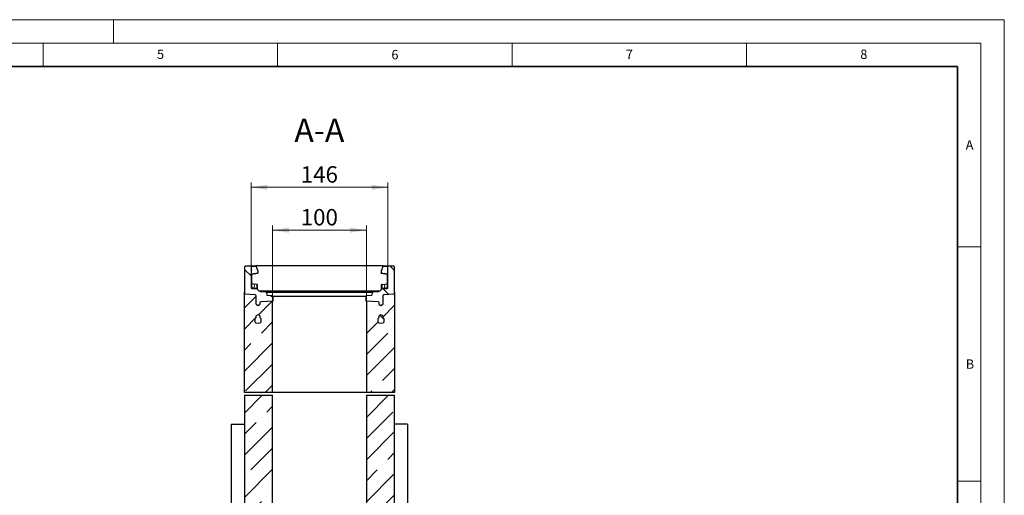
# Model space of a CAD drawing. Units: millimetres. Extents: x 0 to 420, y 0 to 297.
# Drawn here: x 210 to 420, y 196 to 297 of the extents above; entities that cross this region are included whole.
import ezdxf

# ---------------------------------------------------------------- set-up
doc = ezdxf.new("R2010")
doc.units = ezdxf.units.MM
doc.styles.add('SLDTEXTSTYLE0', font='TXT', dxfattribs={"width": 0.605})
doc.dimstyles.new('SLDDIMSTYLE0', dxfattribs={"dimtxt": 3.5, "dimasz": 3.5, "dimexe": 0, "dimexo": 0.0625, "dimgap": 0.875, "dimtad": 1, "dimlfac": 5, "dimrnd": 1e-09, "dimzin": 12, "dimdsep": 46, "dimtxsty": 'SLDTEXTSTYLE0', "dimsah": 1, "dimcen": 0.09, "dimadec": 0, "dimazin": 3, "dimtfac": 1, "dimtdec": 3, "dimtofl": 0, "dimtmove": 0, "dimatfit": 3, "dimfxl": 1, "dimfrac": 2, "dimtolj": 1, "dimtzin": 12, "dimarcsym": 0})
pattern_1 = [(135, (0, 0), (-3.175, -3.175), [])]

# ---------------------------------------------------------------- blocks, each defined once
blk = doc.blocks.new('_D_5')
at = {"color": 7, "linetype": 'Continuous', "lineweight": 0}
for p, q in [((263.94, 237.01), (263.94, 253.09)), ((263.94, 252.09), (283.94, 252.09)), ((283.94, 237.01), (283.94, 253.09))]:
    blk.add_line(p, q, dxfattribs=at)
at = {"color": 7, "linetype": 'Continuous', "lineweight": 18}
for points in [[(263.94, 252.09), (267.44, 251.55), (267.44, 252.63)], [(283.94, 252.09), (280.44, 252.63), (280.44, 251.55)]]:
    blk.add_solid(points, dxfattribs=at)
at = {"color": 7, "linetype": 'Continuous', "lineweight": 18, "insert": (269.93, 256.6), "char_height": 3.5, "attachment_point": 1, "style": 'SLDTEXTSTYLE0'}
blk.add_mtext('100', dxfattribs=at)
blk = doc.blocks.new('_D_6')
at = {"color": 7, "linetype": 'Continuous', "lineweight": 0}
for p, q in [((259.34, 244.45), (259.34, 262.23)), ((259.34, 261.23), (288.54, 261.23)), ((288.54, 244.45), (288.54, 262.23))]:
    blk.add_line(p, q, dxfattribs=at)
at = {"color": 7, "linetype": 'Continuous', "lineweight": 18}
for points in [[(259.34, 261.23), (262.84, 260.69), (262.84, 261.77)], [(288.54, 261.23), (285.04, 261.77), (285.04, 260.69)]]:
    blk.add_solid(points, dxfattribs=at)
at = {"color": 7, "linetype": 'Continuous', "lineweight": 18, "insert": (269.93, 265.74), "char_height": 3.5, "attachment_point": 1, "style": 'SLDTEXTSTYLE0'}
blk.add_mtext('146', dxfattribs=at)

msp = doc.modelspace()

# ---------------------------------------------------------------- hatches: boundary and pattern name
at = {"linetype": 'Continuous', "lineweight": 18}
h = msp.add_hatch(dxfattribs=at)
h.set_pattern_fill('DIN 201 Grauguss', angle=90, style=0, pattern_type=2)
h.set_pattern_definition(pattern_1)
edge = h.paths.add_edge_path(flags=0)
edge.add_line((262.6816, 238.3626), (262.6369, 238.7557))
edge.add_arc((262.4381, 238.7331), 0.2, 6.5, 86.5)
edge.add_line((262.4503, 238.9327), (261.389, 238.9976))
edge.add_arc((261.4379, 239.7961), 0.8, 206.134614, 266.5, ccw=False)
edge.add_arc((260.5401, 239.3556), 0.2, 26.134614, 86.5)
edge.add_line((260.5523, 239.5553), (259.5253, 239.6181))
edge.add_arc((259.5375, 239.8177), 0.2, 180, 266.5, ccw=False)
edge.add_line((259.3375, 239.8177), (259.3375, 244.3494))
edge.add_arc((259.2375, 244.3494), 0.1, 0, 90)
edge.add_line((259.2375, 244.4494), (258.1375, 244.4494))
edge.add_arc((258.1375, 244.3494), 0.1, 90, 180)
edge.add_line((258.0375, 244.3494), (258.0375, 238.4497))
edge.add_line((258.0375, 238.4497), (260.2549, 238.2557))
edge.add_arc((260.2375, 238.0564), 0.2, 0, 85, ccw=False)
edge.add_line((260.4375, 238.0564), (260.4375, 236.2991))
edge.add_arc((260.5375, 236.2991), 0.1, 180, 243.75)
edge.add_line((260.4932, 236.2095), (260.8375, 236.0397))
edge.add_line((260.8375, 236.0397), (261.1817, 236.2095))
edge.add_arc((261.1375, 236.2991), 0.1, 296.25, 360)
edge.add_line((261.2375, 236.2991), (261.2375, 236.5775))
edge.add_arc((261.4375, 236.5775), 0.2, 93, 180, ccw=False)
edge.add_line((261.427, 236.7773), (264.0375, 236.9141))
edge.add_line((264.0375, 236.9141), (264.0375, 237.9259))
edge.add_arc((263.8375, 237.9259), 0.2, 0, 86.5)
edge.add_line((263.8497, 238.1256), (262.8682, 238.1856))
edge.add_arc((262.8804, 238.3852), 0.2, 186.5, 266.5, ccw=False)
h = msp.add_hatch(dxfattribs=at)
h.set_pattern_fill('DIN 201 Grauguss', angle=90, style=0, pattern_type=2)
h.set_pattern_definition(pattern_1)
edge = h.paths.add_edge_path(flags=0)
edge.add_line((286.4859, 238.9976), (285.4246, 238.9327))
edge.add_arc((285.4368, 238.7331), 0.2, 93.5, 173.5)
edge.add_line((285.2381, 238.7557), (285.1933, 238.3626))
edge.add_arc((284.9946, 238.3852), 0.2, 273.5, 353.5, ccw=False)
edge.add_line((285.0068, 238.1856), (284.0253, 238.1256))
edge.add_arc((284.0375, 237.9259), 0.2, 93.5, 180)
edge.add_line((283.8375, 237.9259), (283.8375, 236.9141))
edge.add_line((283.8375, 236.9141), (286.4479, 236.7773))
edge.add_arc((286.4375, 236.5775), 0.2, 0, 87, ccw=False)
edge.add_line((286.6375, 236.5775), (286.6375, 236.2991))
edge.add_arc((286.7375, 236.2991), 0.1, 180, 243.75)
edge.add_line((286.6932, 236.2095), (287.0375, 236.0397))
edge.add_line((287.0375, 236.0397), (287.3817, 236.2095))
edge.add_arc((287.3375, 236.2991), 0.1, 296.25, 360)
edge.add_line((287.4375, 236.2991), (287.4375, 238.0564))
edge.add_arc((287.6375, 238.0564), 0.2, 95, 180, ccw=False)
edge.add_line((287.62, 238.2557), (289.8375, 238.4497))
edge.add_line((289.8375, 238.4497), (289.8375, 244.3494))
edge.add_arc((289.7375, 244.3494), 0.1, 0, 90)
edge.add_line((289.7375, 244.4494), (288.6375, 244.4494))
edge.add_arc((288.6375, 244.3494), 0.1, 90, 180)
edge.add_line((288.5375, 244.3494), (288.5375, 239.8177))
edge.add_arc((288.3375, 239.8177), 0.2, 273.5, 360, ccw=False)
edge.add_line((288.3497, 239.6181), (287.3226, 239.5553))
edge.add_arc((287.3348, 239.3556), 0.2, 93.5, 153.865386)
edge.add_arc((286.437, 239.7961), 0.8, 273.5, 333.865386, ccw=False)
h = msp.add_hatch(dxfattribs=at)
h.set_pattern_fill('ANSI35', style=0)
edge = h.paths.add_edge_path(flags=0)
edge.add_arc((260.5375, 236.2991), 0.1, 180, 243.75, ccw=False)
edge.add_line((260.4375, 236.2991), (260.4375, 238.0564))
edge.add_arc((260.2375, 238.0564), 0.2, 0, 85)
edge.add_line((260.2549, 238.2557), (258.0375, 238.4497))
edge.add_line((258.0375, 238.4497), (258.0375, 238.8494))
edge.add_line((258.0375, 238.8494), (257.9375, 238.8494))
edge.add_line((257.9375, 238.8494), (257.9375, 217.4494))
edge.add_line((257.9375, 217.4494), (263.9375, 217.4494))
edge.add_line((263.9375, 217.4494), (263.9375, 236.9088))
edge.add_line((263.9375, 236.9088), (261.427, 236.7773))
edge.add_arc((261.4375, 236.5775), 0.2, 93, 180)
edge.add_line((261.2375, 236.5775), (261.2375, 236.2991))
edge.add_arc((261.1375, 236.2991), 0.1, 296.25, 360, ccw=False)
edge.add_line((261.1817, 236.2095), (260.8375, 236.0397))
edge.add_line((260.8375, 236.0397), (260.4932, 236.2095))
edge = h.paths.add_edge_path(flags=0)
edge.add_arc((261.1375, 233.7803), 0.1, 0, 63.75, ccw=False)
edge.add_line((261.2375, 233.7803), (261.2375, 233.4397))
edge.add_line((261.2375, 233.4397), (261.4375, 233.2397))
edge.add_line((261.4375, 233.2397), (261.4375, 232.4397))
edge.add_line((261.4375, 232.4397), (261.2375, 232.2397))
edge.add_line((261.2375, 232.2397), (260.8375, 232.1547))
edge.add_line((260.8375, 232.1547), (260.4375, 232.2397))
edge.add_line((260.4375, 232.2397), (260.2375, 232.4397))
edge.add_line((260.2375, 232.4397), (260.2375, 233.2397))
edge.add_line((260.2375, 233.2397), (260.4375, 233.4397))
edge.add_line((260.4375, 233.4397), (260.4375, 233.7803))
edge.add_arc((260.5375, 233.7803), 0.1, 116.25, 180, ccw=False)
edge.add_line((260.4932, 233.87), (260.8375, 234.0397))
edge.add_line((260.8375, 234.0397), (261.1817, 233.87))
h = msp.add_hatch(dxfattribs=at)
h.set_pattern_fill('ANSI35', style=0)
edge = h.paths.add_edge_path(flags=0)
edge.add_arc((286.7375, 236.2991), 0.1, 180, 243.75, ccw=False)
edge.add_line((286.6375, 236.2991), (286.6375, 236.5775))
edge.add_arc((286.4375, 236.5775), 0.2, 0, 87)
edge.add_line((286.4479, 236.7773), (283.9375, 236.9088))
edge.add_line((283.9375, 236.9088), (283.9375, 217.4494))
edge.add_line((283.9375, 217.4494), (289.9375, 217.4494))
edge.add_line((289.9375, 217.4494), (289.9375, 238.8494))
edge.add_line((289.9375, 238.8494), (289.8375, 238.8494))
edge.add_line((289.8375, 238.8494), (289.8375, 238.4497))
edge.add_line((289.8375, 238.4497), (287.62, 238.2557))
edge.add_arc((287.6375, 238.0564), 0.2, 95, 180)
edge.add_line((287.4375, 238.0564), (287.4375, 236.2991))
edge.add_arc((287.3375, 236.2991), 0.1, 296.25, 360, ccw=False)
edge.add_line((287.3817, 236.2095), (287.0375, 236.0397))
edge.add_line((287.0375, 236.0397), (286.6932, 236.2095))
edge = h.paths.add_edge_path(flags=0)
edge.add_line((286.4375, 232.4397), (286.4375, 233.2397))
edge.add_line((286.4375, 233.2397), (286.6375, 233.4397))
edge.add_line((286.6375, 233.4397), (286.6375, 233.7803))
edge.add_arc((286.7375, 233.7803), 0.1, 116.25, 180, ccw=False)
edge.add_line((286.6932, 233.87), (287.0375, 234.0397))
edge.add_line((287.0375, 234.0397), (287.3817, 233.87))
edge.add_arc((287.3375, 233.7803), 0.1, 0, 63.75, ccw=False)
edge.add_line((287.4375, 233.7803), (287.4375, 233.4397))
edge.add_line((287.4375, 233.4397), (287.6375, 233.2397))
edge.add_line((287.6375, 233.2397), (287.6375, 232.4397))
edge.add_line((287.6375, 232.4397), (287.4375, 232.2397))
edge.add_line((287.4375, 232.2397), (287.0375, 232.1547))
edge.add_line((287.0375, 232.1547), (286.6375, 232.2397))
edge.add_line((286.6375, 232.2397), (286.4375, 232.4397))
h = msp.add_hatch(dxfattribs=at)
h.set_pattern_fill('DIN 201 Grauguss', angle=90, style=0, pattern_type=2)
h.set_pattern_definition(pattern_1)
edge = h.paths.add_edge_path(flags=0)
edge.add_line((261.4375, 233.2397), (261.2375, 233.4397))
edge.add_line((261.2375, 233.4397), (261.2375, 233.7803))
edge.add_arc((261.1375, 233.7803), 0.1, 0, 63.75)
edge.add_line((261.1817, 233.87), (260.8375, 234.0397))
edge.add_line((260.8375, 234.0397), (260.4932, 233.87))
edge.add_arc((260.5375, 233.7803), 0.1, 116.25, 180)
edge.add_line((260.4375, 233.7803), (260.4375, 233.4397))
edge.add_line((260.4375, 233.4397), (260.2375, 233.2397))
edge.add_line((260.2375, 233.2397), (260.2375, 232.4397))
edge.add_line((260.2375, 232.4397), (260.4375, 232.2397))
edge.add_line((260.4375, 232.2397), (260.8375, 232.1547))
edge.add_line((260.8375, 232.1547), (261.2375, 232.2397))
edge.add_line((261.2375, 232.2397), (261.4375, 232.4397))
edge.add_line((261.4375, 232.4397), (261.4375, 233.2397))
h = msp.add_hatch(dxfattribs=at)
h.set_pattern_fill('DIN 201 Grauguss', angle=90, style=0, pattern_type=2)
h.set_pattern_definition(pattern_1)
edge = h.paths.add_edge_path(flags=0)
edge.add_line((286.6375, 233.4397), (286.4375, 233.2397))
edge.add_line((286.4375, 233.2397), (286.4375, 232.4397))
edge.add_line((286.4375, 232.4397), (286.6375, 232.2397))
edge.add_line((286.6375, 232.2397), (287.0375, 232.1547))
edge.add_line((287.0375, 232.1547), (287.4375, 232.2397))
edge.add_line((287.4375, 232.2397), (287.6375, 232.4397))
edge.add_line((287.6375, 232.4397), (287.6375, 233.2397))
edge.add_line((287.6375, 233.2397), (287.4375, 233.4397))
edge.add_line((287.4375, 233.4397), (287.4375, 233.7803))
edge.add_arc((287.3375, 233.7803), 0.1, 0, 63.75)
edge.add_line((287.3817, 233.87), (287.0375, 234.0397))
edge.add_line((287.0375, 234.0397), (286.6932, 233.87))
edge.add_arc((286.7375, 233.7803), 0.1, 116.25, 180)
edge.add_line((286.6375, 233.7803), (286.6375, 233.4397))
h = msp.add_hatch(dxfattribs=at)
h.set_pattern_fill('ANSI35', style=0)
edge = h.paths.add_edge_path(flags=0)
edge.add_line((259.6153, 179.7641), (257.9375, 179.4682))
edge.add_line((257.9375, 179.4682), (257.9375, 171.4682))
edge.add_line((257.9375, 171.4682), (260.4375, 171.4682))
edge.add_line((260.4375, 171.4682), (260.4375, 176.4682))
edge.add_line((260.4375, 176.4682), (263.9375, 176.4682))
edge.add_line((263.9375, 176.4682), (263.9375, 189.1344))
edge.add_arc((276.1387, 189.3013), 12.2024, 179.216318, 180.783682, ccw=False)
edge.add_line((263.9375, 189.4682), (263.9375, 216.8494))
edge.add_line((263.9375, 216.8494), (257.9375, 216.8494))
edge.add_line((257.9375, 216.8494), (257.9375, 190.4682))
edge.add_line((257.9375, 190.4682), (259.6153, 190.1724))
edge.add_arc((259.3375, 188.5967), 1.6, 0, 80, ccw=False)
edge.add_line((260.9375, 188.5967), (260.9375, 181.3398))
edge.add_arc((259.3375, 181.3398), 1.6, 280, 360, ccw=False)
h = msp.add_hatch(dxfattribs=at)
h.set_pattern_fill('ANSI35', style=0)
edge = h.paths.add_edge_path(flags=0)
edge.add_line((289.9375, 179.4682), (288.2596, 179.7641))
edge.add_arc((288.5375, 181.3398), 1.6, 180, 260, ccw=False)
edge.add_line((286.9375, 181.3398), (286.9375, 188.5967))
edge.add_arc((288.5375, 188.5967), 1.6, 100, 180, ccw=False)
edge.add_line((288.2596, 190.1724), (289.9375, 190.4682))
edge.add_line((289.9375, 190.4682), (289.9375, 216.8494))
edge.add_line((289.9375, 216.8494), (283.9375, 216.8494))
edge.add_line((283.9375, 216.8494), (283.9375, 189.4682))
edge.add_arc((271.7362, 189.3013), 12.2024, -0.783682, 0.783682, ccw=False)
edge.add_line((283.9375, 189.1344), (283.9375, 176.4682))
edge.add_line((283.9375, 176.4682), (287.4375, 176.4682))
edge.add_line((287.4375, 176.4682), (287.4375, 171.4682))
edge.add_line((287.4375, 171.4682), (289.9375, 171.4682))
edge.add_line((289.9375, 171.4682), (289.9375, 179.4682))

# ---------------------------------------------------------------- linework, layer by layer
at = {"color": 7, "linetype": 'Continuous', "lineweight": 18}
for p, q in [((0, 297), (420, 297)), ((230, 292), (230, 297)), ((420, 0), (420, 297)), ((15, 292), (415, 292)), ((215, 292), (215, 287)), ((265, 292), (265, 287)), ((315, 292), (315, 287)), ((365, 292), (365, 287)), ((415, 292), (415, 5)), ((410, 248.5), (415, 248.5)), ((410, 198.5), (415, 198.5))]:
    msp.add_line(p, q, dxfattribs=at)
at = {"color": 7, "linetype": 'Continuous', "lineweight": 35}
for p, q in [((410, 287), (20, 287)), ((410, 5), (410, 287))]:
    msp.add_line(p, q, dxfattribs=at)
at = {"color": 7, "linetype": 'Continuous', "lineweight": 25}
for p, q in [((258.0375, 238.4497), (258.0375, 244.3494)), ((258.1375, 244.4494), (259.2375, 244.4494)), ((259.2375, 244.4494), (259.3857, 244.4494)), ((259.3375, 244.3494), (259.3375, 239.8177)), ((259.3857, 244.4494), (260.333, 244.4494)), ((287.5419, 244.4494), (260.333, 244.4494)), ((260.433, 244.3029), (260.433, 244.3494)), ((260.433, 244.3029), (260.7725, 243.3442)), ((287.4419, 244.3029), (287.1024, 243.3442)), ((287.4419, 244.3029), (287.4419, 244.3494)), ((287.5419, 244.4494), (288.4892, 244.4494)), ((288.4892, 244.4494), (288.6375, 244.4494)), ((288.5375, 239.8177), (288.5375, 244.3494)), ((288.6375, 244.4494), (289.7375, 244.4494)), ((289.8375, 244.3494), (289.8375, 238.4497)), ((259.4201, 242.6705), (260.7725, 242.9089)), ((259.4875, 240.6393), (259.4875, 242.6824)), ((260.7725, 243.3442), (260.7725, 243.0059)), ((260.7725, 243.0059), (260.7725, 242.9089)), ((287.1024, 243.3442), (287.1024, 243.0059)), ((287.1024, 242.9089), (287.1024, 243.0059)), ((287.1024, 242.9089), (288.4548, 242.6705)), ((288.3875, 242.6824), (288.3875, 240.6393)), ((259.9928, 240.584), (259.5166, 240.6341)), ((259.5253, 239.6181), (260.5523, 239.5553)), ((260.5509, 240.5253), (259.9928, 240.584)), ((260.5854, 240.5217), (260.5509, 240.5253)), ((260.7197, 240.0469), (260.7197, 240.2002)), ((260.7197, 239.4437), (260.7197, 239.4472)), ((287.1552, 240.0469), (287.1552, 240.2002)), ((287.1552, 239.4437), (287.1552, 239.4472)), ((287.2886, 240.5088), (287.2896, 240.5217)), ((287.2896, 240.5217), (287.324, 240.5253)), ((287.3226, 239.5553), (288.3497, 239.6181)), ((287.324, 240.5253), (287.8821, 240.584)), ((287.8821, 240.584), (288.3584, 240.6341)), ((257.9375, 217.4494), (257.9375, 238.8494)), ((257.9375, 238.8494), (258.0375, 238.8494)), ((258.0375, 238.4497), (258.0375, 238.8494)), ((260.2549, 238.2557), (258.0375, 238.4497)), ((260.4375, 236.2991), (260.4375, 238.0564)), ((263.7337, 239.0494), (261.1509, 239.0494)), ((261.389, 238.9976), (262.4503, 238.9327)), ((262.6008, 238.8494), (285.2741, 238.8494)), ((262.6369, 238.7557), (262.6816, 238.3626)), ((262.8682, 238.1856), (263.8497, 238.1256)), ((284.1413, 239.0494), (263.7337, 239.0494)), ((264.0375, 236.9141), (264.0375, 237.9259)), ((283.8375, 237.9259), (264.0375, 237.9259)), ((283.8375, 237.9259), (283.8375, 236.9141)), ((284.0253, 238.1256), (285.0068, 238.1856)), ((286.7241, 239.0494), (284.1413, 239.0494)), ((285.1933, 238.3626), (285.2381, 238.7557)), ((285.4246, 238.9327), (286.4859, 238.9976)), ((287.4375, 238.0564), (287.4375, 236.2991)), ((289.8375, 238.4497), (287.62, 238.2557)), ((289.8375, 238.8494), (289.8375, 238.4497)), ((289.8375, 238.8494), (289.9375, 238.8494)), ((289.9375, 238.8494), (289.9375, 217.4494)), ((260.4441, 236.2666), (260.4408, 236.2734)), ((260.4441, 236.2666), (260.4408, 236.2734)), ((260.4592, 236.2349), (260.4521, 236.2497)), ((260.4932, 236.2095), (260.8375, 236.0397)), ((260.8375, 236.0397), (261.1817, 236.2095)), ((261.2341, 236.2734), (261.2268, 236.2581)), ((261.2375, 236.5775), (261.2375, 236.2991)), ((264.0375, 236.9141), (261.427, 236.7773)), ((263.9375, 236.9088), (261.427, 236.7773)), ((263.9375, 217.4494), (263.9375, 236.9088)), ((286.4479, 236.7773), (283.8375, 236.9141)), ((283.9375, 236.9088), (283.9375, 217.4494)), ((286.4479, 236.7773), (283.9375, 236.9088)), ((286.6375, 236.2991), (286.6375, 236.5775)), ((286.6441, 236.2666), (286.6408, 236.2734)), ((286.6441, 236.2666), (286.6408, 236.2734)), ((286.6441, 236.2666), (286.6408, 236.2734)), ((286.6932, 236.2095), (287.0375, 236.0397)), ((287.0375, 236.0397), (287.3817, 236.2095)), ((287.4341, 236.2734), (287.4268, 236.2581)), ((260.2375, 233.2397), (260.4375, 233.4397)), ((260.2375, 232.4397), (260.2375, 233.2397)), ((260.4375, 233.4397), (260.4375, 233.7803)), ((260.8375, 234.0397), (260.4932, 233.87)), ((261.1817, 233.87), (260.8375, 234.0397)), ((261.2309, 233.8128), (261.2341, 233.806)), ((261.2375, 233.7803), (261.2375, 233.4397)), ((261.2375, 233.4397), (261.4375, 233.2397)), ((261.4375, 233.2397), (261.4375, 232.4397)), ((286.4375, 233.2397), (286.6375, 233.4397)), ((286.4375, 232.4397), (286.4375, 233.2397)), ((286.6375, 233.4397), (286.6375, 233.7803)), ((286.6408, 233.806), (286.6481, 233.8213)), ((287.0375, 234.0397), (286.6932, 233.87)), ((287.3817, 233.87), (287.0375, 234.0397)), ((287.4309, 233.8128), (287.4341, 233.806)), ((287.4375, 233.7803), (287.4375, 233.4397)), ((287.4375, 233.4397), (287.6375, 233.2397)), ((287.6375, 233.2397), (287.6375, 232.4397)), ((260.4375, 232.2397), (260.2375, 232.4397)), ((260.8375, 232.1547), (260.4375, 232.2397)), ((261.2375, 232.2397), (260.8375, 232.1547)), ((261.4375, 232.4397), (261.2375, 232.2397)), ((286.6375, 232.2397), (286.4375, 232.4397)), ((287.0375, 232.1547), (286.6375, 232.2397)), ((287.4375, 232.2397), (287.0375, 232.1547)), ((287.6375, 232.4397), (287.4375, 232.2397)), ((263.9375, 217.4494), (257.9375, 217.4494)), ((257.9375, 216.8494), (257.9375, 190.4682)), ((257.9375, 216.8494), (263.9375, 216.8494)), ((283.9375, 217.4494), (263.9375, 217.4494)), ((263.9375, 189.4682), (263.9375, 216.8494)), ((289.9375, 217.4494), (283.9375, 217.4494)), ((283.9375, 216.8494), (283.9375, 189.4682)), ((283.9375, 216.8494), (289.9375, 216.8494)), ((289.9375, 190.4682), (289.9375, 216.8494)), ((255.1375, 210.6682), (255.1375, 177.8682)), ((255.1375, 210.6682), (257.9375, 210.6682)), ((292.7375, 210.6682), (289.9375, 210.6682)), ((292.7375, 210.6682), (292.7375, 177.8682))]:
    msp.add_line(p, q, dxfattribs=at)
at = {"color": 8, "linetype": 'Continuous', "lineweight": 18}
for p, q in [((259.4116, 244.3494), (259.3375, 244.3494)), ((259.4116, 244.3494), (259.4116, 242.766)), ((260.433, 244.3494), (259.4116, 244.3494)), ((288.4633, 244.3494), (287.4419, 244.3494)), ((288.4633, 242.766), (288.4633, 244.3494)), ((288.5375, 244.3494), (288.4633, 244.3494)), ((259.4116, 242.766), (259.3375, 242.766)), ((259.4116, 242.766), (260.7725, 243.0059)), ((259.4468, 242.6752), (259.4468, 240.6547)), ((287.1024, 243.0059), (288.4633, 242.766)), ((288.4281, 240.6547), (288.4281, 242.6752)), ((288.5375, 242.766), (288.4633, 242.766)), ((259.5137, 239.7883), (260.0085, 239.7544)), ((260.5404, 239.718), (260.0085, 239.7544)), ((260.5404, 239.718), (260.5672, 239.7154)), ((260.5882, 239.7123), (260.5672, 239.7154)), ((260.5914, 240.1379), (260.5914, 240.3183)), ((287.2835, 240.3183), (287.2835, 240.1379)), ((287.2868, 239.7123), (287.3077, 239.7154)), ((287.3077, 239.7154), (287.3346, 239.718)), ((287.8664, 239.7544), (287.3346, 239.718)), ((287.8664, 239.7544), (288.3612, 239.7883))]:
    msp.add_line(p, q, dxfattribs=at)
at = {"color": 7, "linetype": 'Continuous', "lineweight": 25, "flags": 128}
for points in [[(260.5854, 240.5217), (260.6123, 240.5164), (260.6165, 240.5151)], [(287.1552, 240.3725), (287.1578, 240.3999), (287.165, 240.4257)]]:
    msp.add_lwpolyline(points, dxfattribs=at)
at = {"color": 7, "linetype": 'Continuous', "lineweight": 25}
for centre, radius, start, end in [((258.1375, 244.3494), 0.1, 90, 180), ((259.2375, 244.3494), 0.1, 0, 90), ((260.333, 244.3494), 0.1, 0, 90), ((287.5419, 244.3494), 0.1, 90, 180), ((288.6375, 244.3494), 0.1, 90, 180), ((289.7375, 244.3494), 0.1, 0, 90), ((259.4375, 242.572), 0.1, 158.603396, 180), ((259.4375, 242.572), 0.1, 100, 133.6203), ((288.4375, 242.572), 0.1, 0, 80), ((259.5375, 240.833), 0.2, 180, 264), ((259.5375, 239.8177), 0.2, 180, 266.5), ((260.5401, 239.3556), 0.2, 26.134614, 86.5), ((260.5697, 240.3725), 0.15, 0, 37.204984), ((261.4379, 239.7961), 0.8, 206.134614, 266.5), ((286.437, 239.7961), 0.8, 273.5, 333.865386), ((287.3348, 239.3556), 0.2, 93.5, 153.865386), ((287.3052, 240.3725), 0.15, 96, 118.702169), ((288.3375, 239.8177), 0.2, 273.5, 0), ((288.3375, 240.833), 0.2, 276, 0), ((260.2375, 238.0564), 0.2, 0, 85), ((262.4381, 238.7331), 0.2, 6.5, 86.5), ((262.8804, 238.3852), 0.2, 186.5, 266.5), ((263.8375, 237.9259), 0.2, 0, 86.5), ((284.0375, 237.9259), 0.2, 93.5, 180), ((284.9946, 238.3852), 0.2, 273.5, 353.5), ((285.4368, 238.7331), 0.2, 93.5, 173.5), ((287.6375, 238.0564), 0.2, 95, 180), ((260.5375, 236.2991), 0.1, 180, 243.75), ((261.1375, 236.2991), 0.1, 296.25, 0), ((261.4375, 236.5775), 0.2, 93, 180), ((286.4375, 236.5775), 0.2, 0, 87), ((286.7375, 236.2991), 0.1, 180, 243.75), ((287.3375, 236.2991), 0.1, 296.25, 0), ((260.5375, 233.7803), 0.1, 116.25, 180), ((261.1375, 233.7803), 0.1, 0, 63.75), ((286.7375, 233.7803), 0.1, 116.25, 180), ((287.3375, 233.7803), 0.1, 0, 63.75)]:
    msp.add_arc(centre, radius, start, end, dxfattribs=at)
at = {"color": 8, "linetype": 'Continuous', "lineweight": 18}
for centre, radius, start, end in [((259.2956, 244.3727), 0.1183, 348.630945, 40.390692), ((288.5793, 244.3727), 0.1183, 139.609308, 191.369055), ((258.1116, 240.1335), 1.9344, 348.700094, 13.468364), ((260.3695, 239.6963), 0.3656, 170.857618, 197.268049), ((260.8907, 239.662), 0.3548, 170.908211, 197.503633), ((260.2936, 240.3675), 0.3019, 350.632214, 31.532248), ((260.9514, 239.6312), 0.3933, 167.636545, 191.325755), ((253.4287, 240.3365), 7.1655, 355.027228, 358.411771), ((260.6168, 239.5209), 0.1935, 57.869719, 98.498427), ((260.5883, 240.1862), 0.1321, 6.060407, 88.641599), ((260.6014, 240.0161), 0.1222, 14.580977, 94.658994), ((260.6783, 239.54), 0.061, 154.671418, 179.878467), ((260.5899, 239.4405), 0.1299, 2.96065, 75.180919), ((287.2866, 240.1862), 0.1321, 91.358401, 173.939593), ((287.2736, 240.0161), 0.1222, 85.341006, 165.419023), ((287.2582, 239.5209), 0.1935, 81.501573, 122.130281), ((287.285, 239.4405), 0.1299, 104.819081, 177.03935), ((287.1966, 239.54), 0.061, 0.121533, 25.328582), ((287.5814, 240.3675), 0.3019, 148.467752, 189.367786), ((294.4462, 240.3365), 7.1655, 181.588229, 184.972772), ((286.9236, 239.6312), 0.3933, 348.674245, 12.363455), ((286.9843, 239.662), 0.3548, 342.496374, 9.091785), ((289.7633, 240.1335), 1.9344, 166.531636, 191.299906), ((287.5054, 239.6963), 0.3656, 342.731951, 9.142382)]:
    msp.add_arc(centre, radius, start, end, dxfattribs=at)
for centre, major_axis, start_param, end_param in [((259.5375, 239.6264), (-0.021, 1.0077), 6.28060275, 7.69214029), ((288.3375, 239.6264), (0.021, 1.0077), 4.87423032, 6.28576786)]:
    msp.add_ellipse(centre, major_axis=major_axis, ratio=0.02046737, start_param=start_param, end_param=end_param, dxfattribs=at)
at = {"color": 7, "linetype": 'Continuous', "lineweight": 25}
for points, knots in [([(259.3428, 242.6042), (259.3463, 242.6124), (259.3532, 242.6287), (259.3712, 242.6488), (259.3922, 242.6639), (259.408, 242.6691), (259.4156, 242.6716)], [0, 0, 0, 0, 0.26334324, 0.52273551, 0.77029486, 1, 1, 1, 1]), ([(259.4201, 242.6705), (259.4171, 242.6713), (259.4127, 242.6726), (259.4091, 242.6847), (259.4073, 242.6961), (259.4068, 242.7103), (259.4073, 242.7273), (259.4088, 242.7462), (259.4106, 242.7593), (259.4116, 242.766)], [0, 0, 0, 0, 0.27338209, 0.39633097, 0.51108506, 0.62975447, 0.74969395, 0.87258698, 1, 1, 1, 1]), ([(288.4633, 242.766), (288.4643, 242.7593), (288.4661, 242.7462), (288.4676, 242.7273), (288.4682, 242.7103), (288.4676, 242.6961), (288.4659, 242.6847), (288.4622, 242.6726), (288.4578, 242.6713), (288.4548, 242.6705)], [0, 0, 0, 0, 0.12743133, 0.25033032, 0.37026379, 0.48891608, 0.60369093, 0.72664684, 1, 1, 1, 1]), ([(288.4594, 242.6716), (288.4669, 242.6691), (288.4827, 242.6639), (288.5038, 242.6488), (288.5217, 242.6287), (288.5287, 242.6124), (288.5321, 242.6042)], [0, 0, 0, 0, 0.22970514, 0.4772645, 0.73665677, 1, 1, 1, 1]), ([(260.7104, 240.4245), (260.7044, 240.4373), (260.6923, 240.4632), (260.6616, 240.4926), (260.6254, 240.5125), (260.5993, 240.5164), (260.5866, 240.5183)], [0, 0, 0, 0, 0.25280881, 0.50931788, 0.76081229, 1, 1, 1, 1]), ([(260.7197, 240.2002), (260.7197, 240.2498), (260.7197, 240.3492), (260.7197, 240.3647), (260.7197, 240.3725)], [0, 0, 0, 0, 0.49901589, 1, 1, 1, 1]), ([(260.7197, 239.6848), (260.7197, 239.7502), (260.7197, 239.8806), (260.7197, 239.9916), (260.7197, 240.0469)], [0, 0, 0, 0, 0.50152899, 1, 1, 1, 1]), ([(260.7197, 239.4472), (260.7197, 239.4615), (260.7197, 239.4902), (260.7197, 239.5479), (260.7197, 239.6129), (260.7197, 239.6608), (260.7197, 239.6848)], [0, 0, 0, 0, 0.24988, 0.50087047, 0.75007732, 1, 1, 1, 1]), ([(287.1552, 240.2002), (287.1552, 240.2498), (287.1552, 240.3493), (287.1552, 240.3648), (287.1552, 240.3725)], [0, 0, 0, 0, 0.49901725, 1, 1, 1, 1]), ([(287.1552, 239.6848), (287.1552, 239.7502), (287.1552, 239.8806), (287.1552, 239.9915), (287.1552, 240.0469)], [0, 0, 0, 0, 0.50152903, 1, 1, 1, 1]), ([(287.1552, 239.4472), (287.1552, 239.4615), (287.1552, 239.4902), (287.1552, 239.5479), (287.1552, 239.6129), (287.1552, 239.6608), (287.1552, 239.6848)], [0, 0, 0, 0, 0.24987949, 0.50086961, 0.75007704, 1, 1, 1, 1]), ([(287.2883, 240.5183), (287.2756, 240.5164), (287.2495, 240.5125), (287.2133, 240.4926), (287.1826, 240.4632), (287.1705, 240.4373), (287.1645, 240.4245)], [0, 0, 0, 0, 0.239187822, 0.490682234, 0.747191253, 1, 1, 1, 1])]:
    msp.add_open_spline(points, degree=3, knots=knots, dxfattribs=at)
at = {"color": 8, "linetype": 'Continuous', "lineweight": 18}
for points in [[(259.5137, 239.7883), (259.49, 239.7891), (259.4425, 239.7907), (259.3849, 239.7977), (259.3451, 239.807), (259.34, 239.8141), (259.3375, 239.8177)], [(288.3612, 239.7883), (288.3849, 239.7891), (288.4324, 239.7907), (288.49, 239.7977), (288.5298, 239.807), (288.5349, 239.8141), (288.5375, 239.8177)]]:
    msp.add_open_spline(points, degree=3, dxfattribs=at)
for points, knots in [([(259.5137, 239.7883), (259.5131, 239.7669), (259.5117, 239.723), (259.5135, 239.6679), (259.5177, 239.6268), (259.5227, 239.621), (259.5253, 239.6181)], [0, 0, 0, 0, 0.23315009, 0.4770322, 0.73243997, 1, 1, 1, 1]), ([(260.5854, 240.5217), (260.5869, 240.5123), (260.59, 240.4936), (260.591, 240.3767), (260.5914, 240.3183)], [0, 0, 0, 0, 0.50039098, 1, 1, 1, 1]), ([(260.5914, 240.1379), (260.5911, 240.0727), (260.5906, 239.9422), (260.589, 239.7889), (260.5882, 239.7123)], [0, 0, 0, 0, 0.500314888, 1, 1, 1, 1]), ([(260.5882, 239.7123), (260.5921, 239.6835), (260.6, 239.6258), (260.6154, 239.5861), (260.6231, 239.5661)], [0, 0, 0, 0, 0.49881, 1, 1, 1, 1]), ([(260.6231, 239.5661), (260.6298, 239.5551), (260.6398, 239.5387), (260.6525, 239.5242), (260.6579, 239.5178), (260.6582, 239.5173), (260.6583, 239.517)], [0, 0, 0, 0, 0.49952625, 0.74995473, 0.85129017, 1, 1, 1, 1]), ([(287.2166, 239.517), (287.2166, 239.5171), (287.2167, 239.5174), (287.2214, 239.5231), (287.2286, 239.5314), (287.2363, 239.5412), (287.2434, 239.5512), (287.2486, 239.5605), (287.2518, 239.5661)], [0, 0, 0, 0, 0.10968645, 0.22960112, 0.50052556, 0.58981799, 0.75032019, 1, 1, 1, 1]), ([(287.2868, 239.7123), (287.2828, 239.6835), (287.275, 239.6258), (287.2595, 239.586), (287.2518, 239.5661)], [0, 0, 0, 0, 0.49882157, 1, 1, 1, 1]), ([(287.2835, 240.3183), (287.2839, 240.3778), (287.2847, 240.4823), (287.2874, 240.5008), (287.2886, 240.5088)], [0, 0, 0, 0, 0.5697396, 1, 1, 1, 1]), ([(287.2868, 239.7123), (287.286, 239.7889), (287.2844, 239.9422), (287.2838, 240.0727), (287.2835, 240.1379)], [0, 0, 0, 0, 0.49968509, 1, 1, 1, 1]), ([(288.3497, 239.6181), (288.3522, 239.621), (288.3573, 239.6268), (288.3614, 239.6679), (288.3632, 239.723), (288.3618, 239.7669), (288.3612, 239.7883)], [0, 0, 0, 0, 0.26756001, 0.52296778, 0.7668499, 1, 1, 1, 1])]:
    msp.add_open_spline(points, degree=3, knots=knots, dxfattribs=at)

# ---------------------------------------------------------------- texts
at = {"color": 7, "linetype": 'Continuous', "lineweight": 18, "char_height": 2, "attachment_point": 2, "style": 'SLDTEXTSTYLE0'}
for s, insert in [('5', (240.0418, 290.6369)), ('6', (290.0344, 290.5429)), ('7', (340.0216, 290.5954)), ('8', (390.0377, 290.6215)), ('A', (412.5951, 271.2798)), ('B', (412.6717, 224.5121))]:
    msp.add_mtext(s, dxfattribs=dict(at, insert=insert))
at = {"color": 7, "linetype": 'Continuous', "lineweight": 0, "insert": (273.9149, 275.9096), "char_height": 5, "attachment_point": 2, "style": 'SLDTEXTSTYLE0'}
msp.add_mtext('A-A', dxfattribs=at)

# ---------------------------------------------------------------- dimensions: what is measured, and where the dimension line sits
at = {"color": 7, "linetype": 'Continuous', "lineweight": 18}
for base, p1, p2, picture, middle in [((288.5375, 261.2295), (259.3375, 244.3494), (288.5375, 244.3494), '_D_6', (273.9375, 261.2295)), ((283.9375, 252.091), (263.9375, 236.9088), (283.9375, 236.9088), '_D_5', (273.9375, 252.091))]:
    dim = msp.add_linear_dim(base=base, p1=p1, p2=p2, dimstyle='SLDDIMSTYLE0', dxfattribs=at)
    dim.commit()
    dim.dimension.update_dxf_attribs({"geometry": picture, "text_midpoint": middle, "dimtype": 160})

doc.saveas('drawing.dxf')
